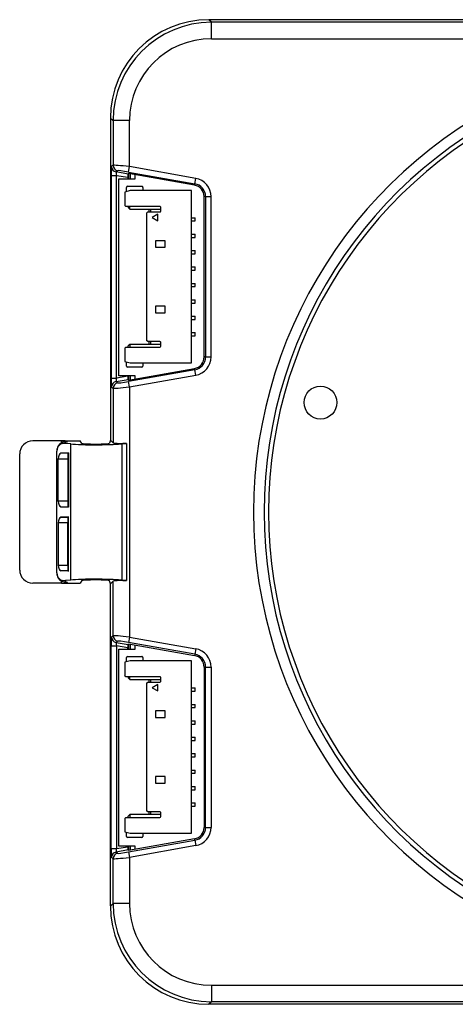
# Model space of a CAD drawing. Units: inches. Extents: x 0.2 to 21.8, y 0.2 to 16.8.
# Drawn here: x 15.3 to 16.9, y 8.4 to 11.9 of the extents above; entities that cross this region are included whole.
import ezdxf

# ---------------------------------------------------------------- set-up
doc = ezdxf.new("R2010")
doc.units = ezdxf.units.IN
doc.header["$MEASUREMENT"] = 0
doc.layers.add('SOLID', color=7, linetype='Continuous', lineweight=25)

msp = doc.modelspace()

# ---------------------------------------------------------------- linework, layer by layer
at = {"layer": 'SOLID', "color": 7, "linetype": 'Continuous', "lineweight": 25, "true_color": 0xffffff}
for p, q in [((16.0333475, 11.9273113), (16.0239006, 11.9367581)), ((19.0760529, 11.9367581), (16.0239006, 11.9367581)), ((19.0666061, 11.9273113), (16.0333475, 11.9273113)), ((16.0333475, 11.8683371), (16.0333475, 11.9273113)), ((16.0333475, 11.8683371), (19.0666061, 11.8683371)), ((15.6700555, 11.582913), (15.6795023, 11.5734662)), ((15.6700555, 11.582913), (15.6700555, 10.4237335)), ((15.7384765, 11.5734662), (15.6795023, 11.5734662)), ((15.6795023, 11.5734662), (15.6795023, 11.4128087)), ((15.7384765, 11.4078617), (15.7384765, 11.5734662)), ((15.6795023, 11.4128087), (15.6741497, 11.4083173)), ((15.6725855, 11.376655), (15.6725855, 10.6464675)), ((15.6725855, 11.376655), (15.6922435, 11.376655)), ((15.6903942, 11.3889579), (15.6957468, 11.3934493)), ((15.7332859, 11.3813949), (15.6903942, 11.3889579)), ((15.6922435, 11.376655), (15.7326993, 11.3695216)), ((15.6922435, 10.6464675), (15.6922435, 11.376655)), ((15.7353816, 11.3831534), (15.7332859, 11.3813949)), ((15.7350629, 11.3885023), (15.7384765, 11.4078617)), ((15.7350629, 11.3885023), (15.9735385, 11.3464526)), ((15.9726334, 11.3413195), (15.7353816, 11.3831534)), ((15.736431, 11.3645534), (15.736431, 11.3829684)), ((15.9769521, 11.365812), (15.7384765, 11.4078617)), ((15.7412904, 11.3821115), (15.7412904, 11.3645534)), ((15.7591893, 11.3645534), (15.7591893, 11.3789555)), ((15.7001342, 11.3645534), (15.7591893, 11.3645534)), ((15.7001342, 10.655577), (15.7001342, 11.3645534)), ((15.7326993, 11.3695216), (15.7326993, 11.3645534)), ((15.9735385, 11.3464526), (15.9726334, 11.3413195)), ((15.9735385, 11.3464526), (15.9769521, 11.365812)), ((15.7412508, 11.3216172), (15.7215658, 11.3164991)), ((15.7215658, 11.3164991), (15.7215658, 11.2684676)), ((15.7274713, 11.3180345), (15.7274713, 11.3334282)), ((15.7314083, 11.3373652), (15.7825894, 11.3373652)), ((15.9617233, 11.3216172), (15.7412508, 11.3216172)), ((15.7865264, 11.3334282), (15.7865264, 11.3216172)), ((15.9617233, 10.7015384), (15.9617233, 11.3216172)), ((15.7255028, 11.2645306), (15.7215658, 11.2684676)), ((16.0125957, 11.299906), (16.0073835, 11.299906)), ((16.0073835, 10.7232165), (16.0073835, 11.299906)), ((16.0125957, 11.299906), (16.0125957, 10.7232165)), ((16.0125957, 11.299906), (16.0322538, 11.299906)), ((16.0322538, 10.7232165), (16.0322538, 11.299906)), ((15.8483374, 11.2645306), (15.7255028, 11.2645306)), ((15.7333768, 11.2645306), (15.7333768, 11.2605935)), ((15.7333768, 11.2605935), (15.7392823, 11.254688)), ((15.7392823, 11.254688), (15.7392823, 11.2645306)), ((15.7392823, 11.254688), (15.851487, 11.254688)), ((15.8003059, 11.2409085), (15.8042429, 11.2448455)), ((15.8003059, 11.2409085), (15.800306, 10.7822471)), ((15.8042429, 11.2448455), (15.8483374, 11.2448455)), ((15.80818, 11.254688), (15.80818, 11.2448455)), ((15.8140855, 11.254688), (15.8140855, 11.2448455)), ((15.8404483, 11.2369715), (15.819991, 11.2251605)), ((15.8404483, 11.2133495), (15.8404483, 11.2369715)), ((15.851487, 11.2479951), (15.851487, 11.261381)), ((15.819991, 11.2251605), (15.8404483, 11.2133495)), ((15.9617233, 11.2241762), (15.9751091, 11.2241762)), ((15.9617233, 11.2123652), (15.9751091, 11.2123652)), ((15.9751091, 11.2123652), (15.9751091, 11.2241762)), ((15.9617233, 11.1651211), (15.9751091, 11.1651211)), ((15.9751091, 11.1533101), (15.9751091, 11.1651211)), ((15.831802, 11.1414991), (15.831802, 11.117877)), ((15.8672351, 11.1414991), (15.831802, 11.1414991)), ((15.8672351, 11.117877), (15.8672351, 11.1414991)), ((15.9617233, 11.1533101), (15.9751091, 11.1533101)), ((15.831802, 11.117877), (15.8672351, 11.117877)), ((15.9617233, 11.106066), (15.9751091, 11.106066)), ((15.9617233, 11.094255), (15.9751091, 11.094255)), ((15.9751091, 11.094255), (15.9751091, 11.106066)), ((15.9617233, 11.0470109), (15.9751091, 11.0470109)), ((15.9617233, 11.0351999), (15.9751091, 11.0351999)), ((15.9751091, 11.0351999), (15.9751091, 11.0470109)), ((15.9617233, 10.9879558), (15.9751091, 10.9879558)), ((15.9751091, 10.9761447), (15.9751091, 10.9879558)), ((15.9617233, 10.9761447), (15.9751091, 10.9761447)), ((15.9617233, 10.9289007), (15.9751091, 10.9289007)), ((15.9617233, 10.9170896), (15.9751091, 10.9170896)), ((15.9751091, 10.9170896), (15.9751091, 10.9289007)), ((15.8672351, 10.9052786), (15.831802, 10.9052786)), ((15.831802, 10.9052786), (15.831802, 10.8816565)), ((15.831802, 10.8816565), (15.8672351, 10.8816565)), ((15.8672351, 10.8816565), (15.8672351, 10.9052786)), ((15.9617233, 10.8698455), (15.9751091, 10.8698455)), ((15.9617233, 10.8580345), (15.9751091, 10.8580345)), ((15.9751091, 10.8580345), (15.9751091, 10.8698455)), ((15.9617233, 10.8107904), (15.9751091, 10.8107904)), ((15.9751091, 10.7989794), (15.9751091, 10.8107904)), ((15.804243, 10.7783101), (15.800306, 10.7822471)), ((15.8483375, 10.7783101), (15.804243, 10.7783101)), ((15.80818, 10.7783101), (15.80818, 10.7684676)), ((15.8140855, 10.7783101), (15.8140855, 10.7684676)), ((15.8514871, 10.7617747), (15.8514871, 10.7751605)), ((15.9617233, 10.7989794), (15.9751091, 10.7989794)), ((15.7215658, 10.754688), (15.7255028, 10.758625)), ((15.7215658, 10.754688), (15.7215658, 10.7066565)), ((15.7255028, 10.758625), (15.8483375, 10.758625)), ((15.7392824, 10.7684676), (15.7333768, 10.762562)), ((15.7333768, 10.758625), (15.7333768, 10.762562)), ((15.7392824, 10.7684676), (15.7392824, 10.758625)), ((15.8514871, 10.7684676), (15.7392824, 10.7684676)), ((15.7215658, 10.7066565), (15.7412509, 10.7015384)), ((15.7274713, 10.6897274), (15.7274713, 10.7051211)), ((15.7412509, 10.7015384), (15.9617233, 10.7015384)), ((15.7865265, 10.7015384), (15.7865265, 10.6897274)), ((16.0125957, 10.7232165), (16.0073835, 10.7232165)), ((16.0125957, 10.7232165), (16.0322538, 10.7232165)), ((15.7825895, 10.6857904), (15.7314083, 10.6857904)), ((15.9735385, 10.6766699), (15.7350629, 10.6346202)), ((15.7353816, 10.6399691), (15.9726334, 10.681803)), ((15.9735385, 10.6766699), (15.9726334, 10.681803)), ((15.9769521, 10.6573105), (15.9735385, 10.6766699)), ((15.6725855, 10.6464675), (15.6922435, 10.6464675)), ((15.6903942, 10.6341646), (15.7332859, 10.6417276)), ((15.6957468, 10.6296732), (15.6903942, 10.6341646)), ((15.7326993, 10.6536009), (15.6922435, 10.6464675)), ((15.7591893, 10.655577), (15.7001342, 10.655577)), ((15.7326993, 10.655577), (15.7326993, 10.6536009)), ((15.7332859, 10.6417276), (15.7353816, 10.6399691)), ((15.7384765, 10.6152608), (15.7350629, 10.6346202)), ((15.736431, 10.6401541), (15.736431, 10.655577)), ((15.7384765, 10.6152608), (15.9769521, 10.6573105)), ((15.7412904, 10.655577), (15.7412904, 10.6410109)), ((15.7591893, 10.644167), (15.7591893, 10.655577)), ((15.6741497, 10.6148052), (15.6795023, 10.6103138)), ((15.6795023, 10.6103138), (15.6795023, 10.4142953)), ((15.7384765, 10.6152608), (15.7384765, 9.7149483)), ((15.4936177, 10.4210101), (15.390456, 10.4210101)), ((15.4936177, 10.4210101), (15.5615679, 10.4210101)), ((15.4936177, 10.4133994), (15.4936177, 10.4210101)), ((15.5149074, 10.4170922), (15.5129472, 10.4200323)), ((15.5129472, 10.4200323), (15.5129472, 10.4170886)), ((15.5675039, 10.4121069), (15.5615679, 10.4210101)), ((15.6700555, 10.4237335), (15.6662294, 10.4122424)), ((15.6795023, 10.4142953), (15.6700555, 10.4237335)), ((15.4768622, 10.3845152), (15.4768622, 10.3841026)), ((15.4768622, 9.9461065), (15.4768622, 10.3841026)), ((15.5083295, 10.4170801), (15.5149074, 10.4170922)), ((15.5083295, 10.4121106), (15.5083295, 10.4170801)), ((15.5275227, 10.4099743), (15.5083295, 10.4121106)), ((15.5275227, 9.9202348), (15.5275227, 10.4099743)), ((15.7117698, 9.9192784), (15.7117698, 10.4109307)), ((15.727578, 10.4114595), (15.727578, 9.9187496)), ((15.3432839, 9.9563784), (15.3432839, 10.3738307)), ((15.482378, 10.3565654), (15.5162823, 10.3565964)), ((15.482378, 10.2037992), (15.482378, 10.3565654)), ((15.5190224, 10.3783486), (15.4912502, 10.3762465)), ((15.5169457, 10.37627), (15.4912502, 10.3762465)), ((15.5162823, 10.3565964), (15.5162823, 10.2037992)), ((15.5169457, 10.37627), (15.5190224, 10.3783486)), ((15.5190224, 10.3783486), (15.5190224, 10.1820495)), ((15.5162823, 10.2037992), (15.482378, 10.2037992)), ((15.5190224, 10.1820495), (15.4912502, 10.1841262)), ((15.4912502, 10.1841262), (15.5169457, 10.1841262)), ((15.5190224, 10.1820495), (15.5169457, 10.1841262)), ((15.5190224, 10.1481596), (15.4912502, 10.1460829)), ((15.4912502, 10.1460829), (15.5169457, 10.1460829)), ((15.5190224, 10.1481596), (15.5169457, 10.1460829)), ((15.5190224, 9.9518605), (15.5190224, 10.1481596)), ((15.482378, 10.1264099), (15.482378, 9.9736437)), ((15.5162823, 10.1264099), (15.482378, 10.1264099)), ((15.5162823, 9.9736127), (15.5162823, 10.1264099)), ((15.482378, 9.9736437), (15.5162823, 9.9736127)), ((15.4768622, 9.9456939), (15.4768622, 9.9461065)), ((15.5190224, 9.9518605), (15.4912502, 9.9539626)), ((15.5169457, 9.953939), (15.4912502, 9.9539626)), ((15.5169457, 9.953939), (15.5190224, 9.9518605)), ((15.4936177, 9.909199), (15.390456, 9.909199)), ((15.4936177, 9.909199), (15.4936177, 9.9168097)), ((15.4936177, 9.909199), (15.5615679, 9.909199)), ((15.5275227, 9.9202348), (15.5083295, 9.9180985)), ((15.5083295, 9.9180985), (15.5083295, 9.9131289)), ((15.5083295, 9.9131289), (15.5149074, 9.9131169)), ((15.5129472, 9.9131205), (15.5129472, 9.9101768)), ((15.5149074, 9.9131169), (15.5129472, 9.9101768)), ((15.5675039, 9.9181022), (15.5615679, 9.909199)), ((15.6700555, 9.9064756), (15.6662294, 9.9179667)), ((15.6795023, 9.9159138), (15.6700555, 9.9064756)), ((15.6700555, 8.7472961), (15.6700555, 9.9064756)), ((15.6795023, 9.7198953), (15.6795023, 9.9159138)), ((15.6741497, 9.7154039), (15.6795023, 9.7198953)), ((15.7384765, 9.7149483), (15.7350629, 9.6955889)), ((15.7384765, 9.7149483), (15.9769521, 9.6728986)), ((15.6725855, 8.9535541), (15.6725855, 9.6837416)), ((15.6725855, 9.6837416), (15.6922435, 9.6837416)), ((15.6957468, 9.7005359), (15.6903942, 9.6960445)), ((15.6903942, 9.6960445), (15.7332859, 9.6884815)), ((15.7326993, 9.6766082), (15.6922435, 9.6837416)), ((15.6922435, 9.6837416), (15.6922435, 8.9535541)), ((15.7326993, 9.6716401), (15.7326993, 9.6766082)), ((15.7332859, 9.6884815), (15.7353816, 9.69024)), ((15.9735385, 9.6535392), (15.7350629, 9.6955889)), ((15.7353816, 9.69024), (15.9726334, 9.6484061)), ((15.736431, 9.6716401), (15.736431, 9.690055)), ((15.7412904, 9.6891982), (15.7412904, 9.6716401)), ((15.7591893, 9.6716401), (15.7591893, 9.6860421)), ((15.7001342, 8.9626636), (15.7001342, 9.6716401)), ((15.7001342, 9.6716401), (15.7591893, 9.6716401)), ((15.7274713, 9.6257116), (15.7274713, 9.6411053)), ((15.7314083, 9.6450423), (15.7825894, 9.6450423)), ((15.7865264, 9.6411053), (15.7865264, 9.6292943)), ((15.9735385, 9.6535392), (15.9726334, 9.6484061)), ((15.9769521, 9.6728986), (15.9735385, 9.6535392)), ((15.7412508, 9.6292943), (15.7215658, 9.6241762)), ((15.7215658, 9.6241762), (15.7215658, 9.5761447)), ((15.9617233, 9.6292943), (15.7412508, 9.6292943)), ((15.9617233, 9.0092156), (15.9617233, 9.6292943)), ((16.0073835, 9.6069926), (16.0073835, 9.0303031)), ((16.0125957, 9.6069926), (16.0073835, 9.6069926)), ((16.0125957, 9.0303031), (16.0125957, 9.6069926)), ((16.0125957, 9.6069926), (16.0322538, 9.6069926)), ((16.0322538, 9.6069926), (16.0322538, 9.0303031)), ((15.7255028, 9.5722077), (15.7215658, 9.5761447)), ((15.8483374, 9.5722077), (15.7255028, 9.5722077)), ((15.7333768, 9.5722077), (15.7333768, 9.5682707)), ((15.7333768, 9.5682707), (15.7392823, 9.5623652)), ((15.7392823, 9.5623652), (15.7392823, 9.5722077)), ((15.851487, 9.5556723), (15.851487, 9.5690581)), ((15.7392823, 9.5623652), (15.851487, 9.5623652)), ((15.8003059, 9.5485857), (15.8042429, 9.5525227)), ((15.8003059, 9.5485857), (15.800306, 9.0899242)), ((15.8042429, 9.5525227), (15.8483374, 9.5525227)), ((15.80818, 9.5623652), (15.80818, 9.5525227)), ((15.8140855, 9.5623652), (15.8140855, 9.5525227)), ((15.8404483, 9.5446486), (15.819991, 9.5328376)), ((15.819991, 9.5328376), (15.8404483, 9.5210266)), ((15.8404483, 9.5210266), (15.8404483, 9.5446486)), ((15.9617233, 9.5318534), (15.9751091, 9.5318534)), ((15.9751091, 9.5200424), (15.9751091, 9.5318534)), ((15.9617233, 9.5200424), (15.9751091, 9.5200424)), ((15.9617233, 9.4727983), (15.9751091, 9.4727983)), ((15.9617233, 9.4609872), (15.9751091, 9.4609872)), ((15.9751091, 9.4609872), (15.9751091, 9.4727983)), ((15.831802, 9.4491762), (15.831802, 9.4255542)), ((15.8672351, 9.4491762), (15.831802, 9.4491762)), ((15.831802, 9.4255542), (15.8672351, 9.4255542)), ((15.8672351, 9.4255542), (15.8672351, 9.4491762)), ((15.9617233, 9.4137431), (15.9751091, 9.4137431)), ((15.9617233, 9.4019321), (15.9751091, 9.4019321)), ((15.9751091, 9.4019321), (15.9751091, 9.4137431)), ((15.9617233, 9.354688), (15.9751091, 9.354688)), ((15.9751091, 9.342877), (15.9751091, 9.354688)), ((15.9617233, 9.342877), (15.9751091, 9.342877)), ((15.9617233, 9.2956329), (15.9751091, 9.2956329)), ((15.9617233, 9.2838219), (15.9751091, 9.2838219)), ((15.9751091, 9.2838219), (15.9751091, 9.2956329)), ((15.8672351, 9.2129557), (15.831802, 9.2129557)), ((15.831802, 9.2129557), (15.831802, 9.1893337)), ((15.8672351, 9.1893337), (15.8672351, 9.2129557)), ((15.9617233, 9.2365778), (15.9751091, 9.2365778)), ((15.9617233, 9.2247668), (15.9751091, 9.2247668)), ((15.9751091, 9.2247668), (15.9751091, 9.2365778)), ((15.831802, 9.1893337), (15.8672351, 9.1893337)), ((15.9617233, 9.1775227), (15.9751091, 9.1775227)), ((15.9751091, 9.1657117), (15.9751091, 9.1775227)), ((15.9617233, 9.1657116), (15.9751091, 9.1657117)), ((15.9617233, 9.1184676), (15.9751091, 9.1184676)), ((15.9617233, 9.1066565), (15.9751091, 9.1066565)), ((15.9751091, 9.1066565), (15.9751091, 9.1184676)), ((15.7392824, 9.0761447), (15.7333768, 9.0702392)), ((15.7392824, 9.0761447), (15.7392824, 9.0663022)), ((15.8514871, 9.0761447), (15.7392824, 9.0761447)), ((15.804243, 9.0859872), (15.800306, 9.0899242)), ((15.8483375, 9.0859872), (15.804243, 9.0859872)), ((15.80818, 9.0859872), (15.80818, 9.0761447)), ((15.8140855, 9.0859872), (15.8140855, 9.0761447)), ((15.8514871, 9.0694518), (15.8514871, 9.0828376)), ((15.7215658, 9.0623652), (15.7255028, 9.0663022)), ((15.7215658, 9.0623652), (15.7215658, 9.0143337)), ((15.7255028, 9.0663022), (15.8483375, 9.0663022)), ((15.7333768, 9.0663022), (15.7333768, 9.0702392)), ((15.7215658, 9.0143337), (15.7412509, 9.0092156)), ((15.7274713, 8.9974045), (15.7274713, 9.0127982)), ((15.7412509, 9.0092156), (15.9617233, 9.0092156)), ((15.7865265, 9.0092156), (15.7865265, 8.9974045)), ((16.0125957, 9.0303031), (16.0073835, 9.0303031)), ((16.0125957, 9.0303031), (16.0322538, 9.0303031)), ((15.7825895, 8.9934675), (15.7314083, 8.9934675)), ((15.7350629, 8.9417068), (15.9735385, 8.9837565)), ((15.9726334, 8.9888896), (15.7353816, 8.9470557)), ((15.9735385, 8.9837565), (15.9726334, 8.9888896)), ((15.9735385, 8.9837565), (15.9769521, 8.9643971)), ((15.6725855, 8.9535541), (15.6922435, 8.9535541)), ((15.7332859, 8.9488142), (15.6903942, 8.9412512)), ((15.6903942, 8.9412512), (15.6957468, 8.9367598)), ((15.6922435, 8.9535541), (15.7326993, 8.9606875)), ((15.7591893, 8.9626636), (15.7001342, 8.9626636)), ((15.7326993, 8.9606875), (15.7326993, 8.9626636)), ((15.7353816, 8.9470557), (15.7332859, 8.9488142)), ((15.7350629, 8.9417068), (15.7384765, 8.9223474)), ((15.736431, 8.9472407), (15.736431, 8.9626636)), ((15.9769521, 8.9643971), (15.7384765, 8.9223474)), ((15.7412904, 8.9626636), (15.7412904, 8.9480975)), ((15.7591893, 8.9512536), (15.7591893, 8.9626636)), ((15.6795023, 8.9174004), (15.6741497, 8.9218918)), ((15.6795023, 8.7567429), (15.6795023, 8.9174004)), ((15.7384765, 8.9223474), (15.7384765, 8.7567429)), ((15.6700555, 8.7472961), (15.6795023, 8.7567429)), ((15.7384765, 8.7567429), (15.6795023, 8.7567429)), ((16.0333475, 8.461872), (19.0666061, 8.461872)), ((16.0333475, 8.461872), (16.0333475, 8.4028978)), ((16.0333475, 8.4028978), (16.0239006, 8.393451)), ((19.0666061, 8.4028978), (16.0333475, 8.4028978)), ((19.0760529, 8.393451), (16.0239006, 8.393451))]:
    msp.add_line(p, q, dxfattribs=at)
msp.add_circle((16.425961, 10.5588053), 0.0590551, dxfattribs=at)
for centre, radius, start, end in [((17.8432839, 10.1651045), 1.6582761, 41.1086448, 318.8913552), ((17.8432839, 10.1651045), 1.6202475, 41.1086448, 318.8913552), ((17.8432839, 10.1651045), 1.6043307, 40.8780271, 319.1219729), ((15.6992212, 11.4128597), 0.0197189, 180.1482185, 259.8517815), ((15.6938686, 11.4083683), 0.0197189, 180.1482185, 259.8517815), ((15.9653311, 11.299906), 0.0420524, 0, 80), ((15.9653311, 11.299906), 0.0472646, 0, 80), ((15.9653311, 11.299906), 0.0669227, 0, 80), ((15.7314083, 11.3334282), 0.003937, 90.000005, 180.000005), ((15.7825894, 11.3334282), 0.003937, 0.000005, 90.000005), ((15.8483374, 11.261381), 0.0031496, 0.000005, 90.000005), ((15.8483374, 11.2479951), 0.0031496, 270.000005, 0.000005), ((15.8483375, 10.7751605), 0.0031496, 0.000005, 90.000005), ((15.8483375, 10.7617747), 0.0031496, 270.000005, 0.000005), ((15.9653311, 10.7232165), 0.0420524, 280, 0), ((15.9653311, 10.7232165), 0.0472646, 280, 0), ((15.9653311, 10.7232165), 0.0669227, 280, 0), ((15.7314083, 10.6897274), 0.003937, 180.000005, 270.000005), ((15.7825895, 10.6897274), 0.003937, 270.000005, 0.000005), ((15.6938686, 10.6147542), 0.0197189, 100.1482185, 179.8517815), ((15.6992212, 10.6102628), 0.0197189, 100.1482185, 179.8517815), ((15.6938686, 9.7154549), 0.0197189, 180.1482185, 259.8517815), ((15.6992212, 9.7199463), 0.0197189, 180.1482185, 259.8517815), ((15.7314083, 9.6411053), 0.003937, 90.000005, 180.000005), ((15.7825894, 9.6411053), 0.003937, 0.000005, 90.000005), ((15.9653311, 9.6069926), 0.0420524, 0, 80), ((15.9653311, 9.6069926), 0.0472646, 0, 80), ((15.9653311, 9.6069926), 0.0669227, 0, 80), ((15.8483374, 9.5690581), 0.0031496, 0.000005, 90.000005), ((15.8483374, 9.5556723), 0.0031496, 270.000005, 0.000005), ((15.8483375, 9.0828376), 0.0031496, 0.000005, 90.000005), ((15.8483375, 9.0694518), 0.0031496, 270.000005, 0.000005), ((15.9653311, 9.0303031), 0.0420524, 280, 0), ((15.9653311, 9.0303031), 0.0472646, 280, 0), ((15.9653311, 9.0303031), 0.0669227, 280, 0), ((15.7314083, 8.9974045), 0.003937, 180.000005, 270.000005), ((15.7825895, 8.9974045), 0.003937, 270.000005, 0.000005), ((15.6938686, 8.9218408), 0.0197189, 100.1482185, 179.8517815), ((15.6992212, 8.9173494), 0.0197189, 100.1482185, 179.8517815)]:
    msp.add_arc(centre, radius, start, end, dxfattribs=at)
for centre, major_axis, ratio, start_param, end_param in [((16.0248725, 11.5819411), (-0.2512369, 0.2512369), 0.997264689, 5.499156672, 7.067213943), ((16.0341573, 11.5726563), (0.2510081, -0.2510081), 0.998173549, 2.357564018, 3.925621289), ((16.0341573, 11.5726563), (-0.209364, 0.209364), 0.997264689, 5.499156672, 7.067213943), ((15.7384765, 11.4057665), (0.0590546, -0.0069506), 0.034993352, 1.574914931, 3.093351381), ((15.6742361, 11.376364), (-0.0000151, 0.0319833), 0.051607302, 0.043235311, 1.56167176), ((15.6938942, 11.376364), (-0.0035043, 0.0125928), 0.115864856, 6.280210702, 7.798647152), ((15.7350629, 11.3864071), (0.0393684, -0.0069608), 0.051607302, 1.579920893, 3.098357342), ((15.7333183, 11.3694124), (-0.0000056, 0.0119937), 0.051607302, 0.043235311, 1.56167176), ((15.6742361, 10.6467585), (0.0000151, 0.0319833), 0.051607302, 1.579920893, 3.098357342), ((15.6938942, 10.6467585), (0.0035043, 0.0125928), 0.115864856, 1.626130809, 3.144567258), ((15.7350629, 10.6367154), (0.0393684, 0.0069608), 0.051607302, 3.184827965, 4.703264414), ((15.7333183, 10.6537101), (0.0000056, 0.0119937), 0.051607302, 1.579920893, 3.098357342), ((15.7384765, 10.6173559), (0.0590546, 0.0069506), 0.034993352, 3.189833926, 4.708270376), ((15.3905856, 10.3737011), (-0.0325526, 0.0344131), 0.997260468, 5.526932548, 7.094989819), ((15.4932741, 10.4199783), (0.019685, 0.0000181), 0.052407757, 0.034858511, 1.553294961), ((15.5083582, 10.3805681), (-0.0227533, 0.0243615), 0.893960732, 5.476808268, 7.046691068), ((15.5083582, 10.3872663), (0.0225796, 0.0239606), 0.916430049, 1.485827244, 2.370147128), ((15.5083582, 10.3855409), (0.0091331, 0.0301925), 0.998353197, 0.295113975, 0.980676891), ((15.6168554, 10.4122424), (0.0985942, 0.0000904), 0.052407757, 3.578450929, 6.009068682), ((15.6168554, 10.4122424), (0.0493816, 0.0000453), 0.052407757, 3.176451165, 6.265683941), ((15.7384765, 10.4145112), (0.0590551, 0.0000542), 0.052407757, 3.193904457, 4.526728863), ((15.725035, 10.4107474), (0.0137795, 0.0000126), 0.052407757, 1.385136209, 2.867476029), ((15.4915711, 10.3565738), (0.000005, 0.019685), 0.467006397, 0.035452954, 1.571342696), ((15.5169697, 10.356597), (0, 0.019685), 0.034920755, 0.034938569, 1.570828311), ((15.4915711, 10.2037992), (0, 0.019685), 0.467006701, 1.570796327, 3.106686069), ((15.5169697, 10.2037992), (0, 0.019685), 0.034920769, 1.570796327, 3.106686069), ((15.4915711, 10.1264099), (0, 0.019685), 0.467006701, 0.034906585, 1.570796327), ((15.5169697, 10.1264099), (0, 0.019685), 0.034920769, 0.034906585, 1.570796327), ((15.4915711, 9.9736353), (-0.000005, 0.019685), 0.467006397, 1.570249957, 3.106139699), ((15.5169697, 9.9736121), (0, 0.019685), 0.034920755, 1.570764343, 3.106654085), ((15.3905856, 9.956508), (0.0325526, 0.0344131), 0.997260468, 2.329788142, 3.897845413), ((15.5083582, 9.949641), (0.0227533, 0.0243615), 0.893960732, 2.378086893, 3.947969692), ((15.5083582, 9.9429428), (-0.0225796, 0.0239606), 0.916430049, 0.771445525, 1.655765409), ((15.6168554, 9.9179667), (0.0985942, -0.0000904), 0.052407757, 0.274116625, 2.704734379), ((15.5083582, 9.9446682), (-0.0091331, 0.0301925), 0.998353197, 2.160915763, 2.846478678), ((15.4932741, 9.9102308), (0.019685, -0.0000181), 0.052407757, 4.729890347, 6.248326796), ((15.6168554, 9.9179667), (0.0493816, -0.0000453), 0.052407757, 0.017501366, 3.106734142), ((15.7384765, 9.9156979), (0.0590551, -0.0000542), 0.052407757, 1.756456444, 3.08928085), ((15.725035, 9.9194617), (0.0137795, -0.0000126), 0.052407757, 3.415709278, 4.898049098), ((15.6742361, 9.6834506), (-0.0000151, 0.0319833), 0.051607302, 0.043235311, 1.56167176), ((15.7384765, 9.7128532), (0.0590546, -0.0069506), 0.034993352, 1.574914931, 3.093351381), ((15.6938942, 9.6834506), (-0.0035043, 0.0125928), 0.115864856, 6.280210702, 7.798647152), ((15.7350629, 9.6934937), (0.0393684, -0.0069608), 0.051607302, 1.579920893, 3.098357342), ((15.7333183, 9.676499), (-0.0000056, 0.0119937), 0.051607302, 0.043235311, 1.56167176), ((15.6742361, 8.9538451), (0.0000151, 0.0319833), 0.051607302, 1.579920893, 3.098357342), ((15.6938942, 8.9538451), (0.0035043, 0.0125928), 0.115864856, 1.626130809, 3.144567258), ((15.7350629, 8.943802), (0.0393684, 0.0069608), 0.051607302, 3.184827965, 4.703264414), ((15.7333183, 8.9607967), (0.0000056, 0.0119937), 0.051607302, 1.579920893, 3.098357342), ((15.7384765, 8.9244426), (0.0590546, 0.0069506), 0.034993352, 3.189833926, 4.708270376), ((16.0341573, 8.7575528), (0.2510081, 0.2510081), 0.998173549, 2.357564018, 3.925621289), ((16.0341573, 8.7575528), (-0.209364, -0.209364), 0.997264689, 5.499156672, 7.067213943), ((16.0248725, 8.748268), (-0.2512369, -0.2512369), 0.997264689, 5.499156672, 7.067213943)]:
    msp.add_ellipse(centre, major_axis=major_axis, ratio=ratio, start_param=start_param, end_param=end_param, dxfattribs=at)

doc.saveas('drawing.dxf')
